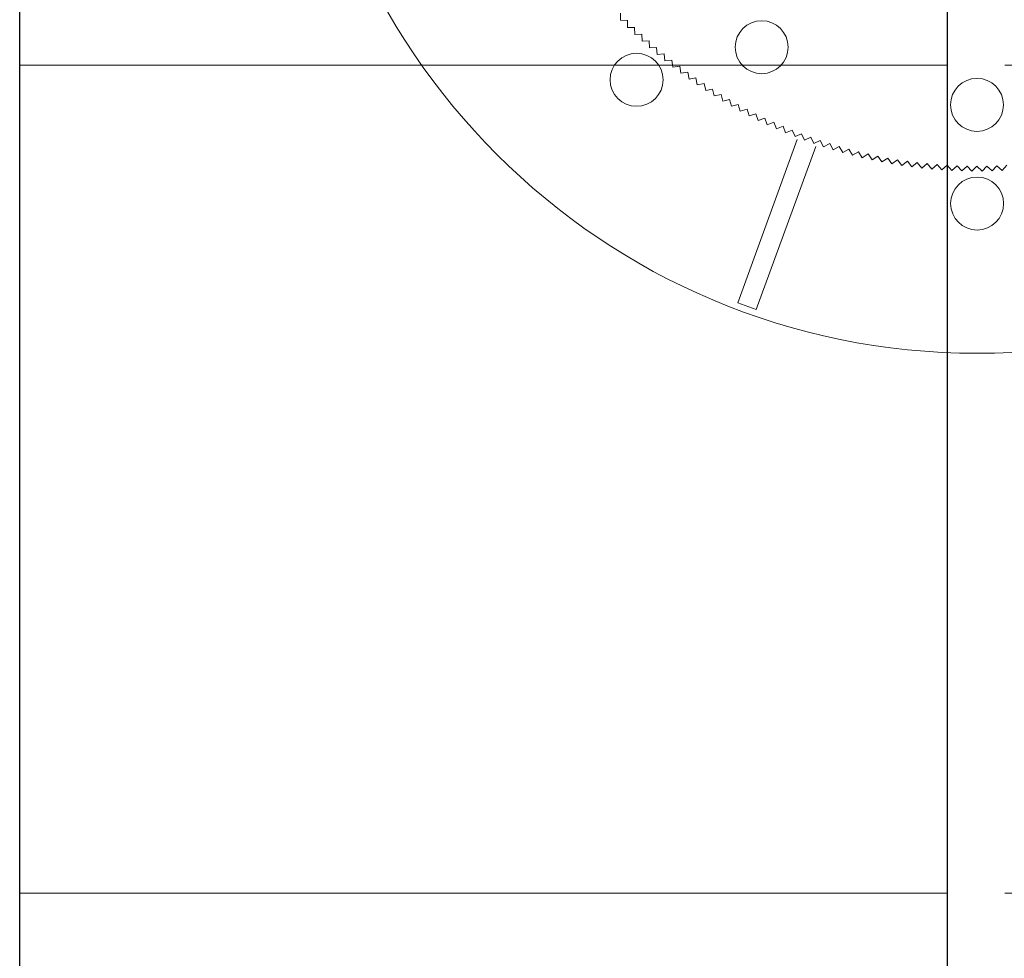
# Model space of a CAD drawing. Units: millimetres. Extents: x 0 to 1198237, y -1260524 to 11.
# Drawn here: x 600523 to 600672, y -632947 to -632805 of the extents above; entities that cross this region are included whole.
import ezdxf

# ---------------------------------------------------------------- set-up
doc = ezdxf.new("R2010")
doc.units = ezdxf.units.MM
doc.header["$MEASUREMENT"] = 0
doc.layers.get('0').update_dxf_attribs({"color": 250})
doc.layers.add('PV-ACD', color=250, linetype='Continuous')
doc.layers.add('Основные линии', color=250, linetype='Continuous', lineweight=13)
doc.layers.add('СТЕНКА_Т', color=7, linetype='Continuous', lineweight=53, true_color=0xb5785a)

# ---------------------------------------------------------------- blocks, each defined once
blk = doc.blocks.new('опора вид сверху')
at = {"layer": 'СТЕНКА_Т', "color": 0, "lineweight": 9, "extrusion": (-0.999884, 0.015201, -3.62377e-12)}
blk.add_line((-53.82, -51.16, -10.13), (-53.83, -52.22, -10.13), dxfattribs=at)
at = {"layer": 'СТЕНКА_Т', "color": 0, "lineweight": 9, "extrusion": (-0.015201, -0.999884, -5.59058e-12)}
blk.add_line((-53.83, -52.22, -10.13), (-52.77, -52.24, -10.13), dxfattribs=at)
at = {"layer": 'СТЕНКА_Т', "color": 0, "lineweight": 9, "extrusion": (0.999987, 0.005067, 3.73633e-12)}
blk.add_line((-52.77, -52.23, -10.13), (-52.77, -52.24, -10.13), dxfattribs=at)
at = {"layer": 'СТЕНКА_Т', "color": 0, "lineweight": 9, "extrusion": (0.015201, 0.999884, 5.59058e-12)}
blk.add_line((-52.77, -52.24, -10.13), (-52.77, -52.24, -10.13), dxfattribs=at)
at = {"layer": 'СТЕНКА_Т', "color": 0, "lineweight": 9, "extrusion": (-0.999987, -0.005067, -3.73633e-12)}
blk.add_line((-52.77, -52.24, -10.13), (-52.76, -53.3, -10.13), dxfattribs=at)
at = {"layer": 'СТЕНКА_Т', "color": 0, "lineweight": 9, "extrusion": (0.005067, -0.999987, -5.51599e-12)}
blk.add_line((-52.76, -53.3, -10.13), (-51.7, -53.3, -10.13), dxfattribs=at)
at = {"layer": 'СТЕНКА_Т', "color": 0, "lineweight": 9, "extrusion": (0.999679, 0.025333, 3.84736e-12)}
blk.add_line((-51.7, -53.29, -10.13), (-51.7, -53.3, -10.13), dxfattribs=at)
at = {"layer": 'СТЕНКА_Т', "color": 0, "lineweight": 9, "extrusion": (-0.005067, 0.999987, 5.51599e-12)}
blk.add_line((-51.7, -53.3, -10.13), (-51.7, -53.3, -10.13), dxfattribs=at)
at = {"layer": 'СТЕНКА_Т', "color": 0, "lineweight": 9, "extrusion": (-0.999679, -0.025333, -3.84736e-12)}
blk.add_line((-51.7, -53.3, -10.13), (-51.67, -54.36, -10.13), dxfattribs=at)
at = {"layer": 'СТЕНКА_Т', "color": 0, "lineweight": 9, "extrusion": (0.025333, -0.999679, -5.43913e-12)}
blk.add_line((-51.67, -54.36, -10.13), (-50.61, -54.33, -10.13), dxfattribs=at)
at = {"layer": 'СТЕНКА_Т', "color": 0, "lineweight": 9, "extrusion": (-0.025333, 0.999679, 5.43913e-12)}
blk.add_line((-50.61, -54.33, -10.13), (-50.61, -54.33, -10.13), dxfattribs=at)
at = {"layer": 'СТЕНКА_Т', "color": 0, "lineweight": 9, "extrusion": (0.99896, 0.045588, 3.9568e-12)}
blk.add_line((-50.61, -54.33, -10.13), (-50.61, -54.33, -10.13), dxfattribs=at)
at = {"layer": 'СТЕНКА_Т', "color": 0, "lineweight": 9, "extrusion": (-0.99896, -0.045588, -3.9568e-12)}
blk.add_line((-50.61, -54.33, -10.13), (-50.56, -55.4, -10.13), dxfattribs=at)
at = {"layer": 'СТЕНКА_Т', "color": 0, "lineweight": 9, "extrusion": (0.045588, -0.99896, -5.36004e-12)}
blk.add_line((-50.56, -55.4, -10.13), (-49.5, -55.35, -10.13), dxfattribs=at)
at = {"layer": 'СТЕНКА_Т', "color": 0, "lineweight": 9, "extrusion": (-0.045588, 0.99896, 5.36004e-12)}
blk.add_line((-49.5, -55.35, -10.13), (-49.5, -55.35, -10.13), dxfattribs=at)
at = {"layer": 'СТЕНКА_Т', "color": 0, "lineweight": 9, "extrusion": (0.997831, 0.065824, 4.06462e-12)}
blk.add_line((-49.5, -55.35, -10.13), (-49.5, -55.35, -10.13), dxfattribs=at)
at = {"layer": 'СТЕНКА_Т', "color": 0, "lineweight": 9, "extrusion": (-0.997831, -0.065824, -4.06462e-12)}
blk.add_line((-49.5, -55.35, -10.13), (-49.43, -56.41, -10.13), dxfattribs=at)
at = {"layer": 'СТЕНКА_Т', "color": 0, "lineweight": 9, "extrusion": (0.065824, -0.997831, -5.27874e-12)}
blk.add_line((-49.43, -56.41, -10.13), (-48.37, -56.34, -10.13), dxfattribs=at)
at = {"layer": 'СТЕНКА_Т', "color": 0, "lineweight": 9, "extrusion": (-0.065824, 0.997831, 5.27874e-12)}
blk.add_line((-48.37, -56.34, -10.13), (-48.36, -56.34, -10.13), dxfattribs=at)
at = {"layer": 'СТЕНКА_Т', "color": 0, "lineweight": 9, "extrusion": (0.996292, 0.086034, 4.17077e-12)}
blk.add_line((-48.37, -56.34, -10.13), (-48.37, -56.34, -10.13), dxfattribs=at)
at = {"layer": 'СТЕНКА_Т', "color": 0, "lineweight": 9, "extrusion": (-0.996292, -0.086034, -4.17077e-12)}
blk.add_line((-48.37, -56.34, -10.13), (-48.27, -57.4, -10.13), dxfattribs=at)
at = {"layer": 'СТЕНКА_Т', "color": 0, "lineweight": 9, "extrusion": (0.086034, -0.996292, -5.19528e-12)}
blk.add_line((-48.27, -57.4, -10.13), (-47.21, -57.31, -10.13), dxfattribs=at)
at = {"layer": 'СТЕНКА_Т', "color": 0, "lineweight": 9, "extrusion": (-0.086034, 0.996292, 5.19528e-12)}
blk.add_line((-47.21, -57.31, -10.13), (-47.21, -57.31, -10.13), dxfattribs=at)
at = {"layer": 'СТЕНКА_Т', "color": 0, "lineweight": 9, "extrusion": (0.994344, 0.106208, 4.2752e-12)}
blk.add_line((-47.21, -57.31, -10.13), (-47.21, -57.31, -10.13), dxfattribs=at)
at = {"layer": 'СТЕНКА_Т', "color": 0, "lineweight": 9, "extrusion": (-0.994344, -0.106208, -4.2752e-12)}
blk.add_line((-47.21, -57.31, -10.13), (-47.1, -58.37, -10.13), dxfattribs=at)
at = {"layer": 'СТЕНКА_Т', "color": 0, "lineweight": 9, "extrusion": (0.106208, -0.994344, -5.10969e-12)}
blk.add_line((-47.1, -58.37, -10.13), (-46.04, -58.25, -10.13), dxfattribs=at)
at = {"layer": 'СТЕНКА_Т', "color": 0, "lineweight": 9, "extrusion": (-0.106208, 0.994344, 5.10969e-12)}
blk.add_line((-46.04, -58.25, -10.13), (-46.04, -58.25, -10.13), dxfattribs=at)
at = {"layer": 'СТЕНКА_Т', "color": 0, "lineweight": 9, "extrusion": (0.991987, 0.126339, 4.37788e-12)}
blk.add_line((-46.04, -58.25, -10.13), (-46.04, -58.25, -10.13), dxfattribs=at)
at = {"layer": 'СТЕНКА_Т', "color": 0, "lineweight": 9, "extrusion": (-0.991987, -0.126339, -4.37788e-12)}
blk.add_line((-46.04, -58.25, -10.13), (-45.91, -59.31, -10.13), dxfattribs=at)
at = {"layer": 'СТЕНКА_Т', "color": 0, "lineweight": 9, "extrusion": (0.126339, -0.991987, -5.02199e-12)}
blk.add_line((-45.91, -59.31, -10.13), (-44.85, -59.17, -10.13), dxfattribs=at)
at = {"layer": 'СТЕНКА_Т', "color": 0, "lineweight": 9, "extrusion": (-0.126339, 0.991987, 5.02199e-12)}
blk.add_line((-44.85, -59.17, -10.13), (-44.85, -59.17, -10.13), dxfattribs=at)
at = {"layer": 'СТЕНКА_Т', "color": 0, "lineweight": 9, "extrusion": (0.989223, 0.146417, 4.47876e-12)}
blk.add_line((-44.85, -59.17, -10.13), (-44.85, -59.17, -10.13), dxfattribs=at)
at = {"layer": 'СТЕНКА_Т', "color": 0, "lineweight": 9, "extrusion": (-0.989223, -0.146417, -4.47876e-12)}
blk.add_line((-44.85, -59.17, -10.13), (-44.7, -60.23, -10.13), dxfattribs=at)
at = {"layer": 'СТЕНКА_Т', "color": 0, "lineweight": 9, "extrusion": (0.146417, -0.989223, -4.93223e-12)}
blk.add_line((-44.7, -60.23, -10.13), (-43.64, -60.07, -10.13), dxfattribs=at)
at = {"layer": 'СТЕНКА_Т', "color": 0, "lineweight": 9, "extrusion": (-0.146417, 0.989223, 4.93223e-12)}
blk.add_line((-43.64, -60.07, -10.13), (-43.64, -60.07, -10.13), dxfattribs=at)
at = {"layer": 'СТЕНКА_Т', "color": 0, "lineweight": 9, "extrusion": (0.986052, 0.166436, 4.57781e-12)}
blk.add_line((-43.64, -60.07, -10.13), (-43.64, -60.07, -10.13), dxfattribs=at)
at = {"layer": 'СТЕНКА_Т', "color": 0, "lineweight": 9, "extrusion": (-0.986052, -0.166436, -4.57781e-12)}
blk.add_line((-43.64, -60.07, -10.13), (-43.47, -61.12, -10.13), dxfattribs=at)
at = {"layer": 'СТЕНКА_Т', "color": 0, "lineweight": 9, "extrusion": (0.166436, -0.986052, -4.84045e-12)}
blk.add_line((-43.47, -61.12, -10.13), (-42.42, -60.94, -10.13), dxfattribs=at)
at = {"layer": 'СТЕНКА_Т', "color": 0, "lineweight": 9, "extrusion": (-0.166436, 0.986052, 4.84045e-12)}
blk.add_line((-42.42, -60.94, -10.13), (-42.42, -60.94, -10.13), dxfattribs=at)
at = {"layer": 'СТЕНКА_Т', "color": 0, "lineweight": 9, "extrusion": (0.982477, 0.186386, 4.67497e-12)}
blk.add_line((-42.42, -60.94, -10.13), (-42.42, -60.94, -10.13), dxfattribs=at)
at = {"layer": 'СТЕНКА_Т', "color": 0, "lineweight": 9, "extrusion": (-0.982477, -0.186386, -4.67497e-12)}
blk.add_line((-42.42, -60.94, -10.13), (-42.22, -61.99, -10.13), dxfattribs=at)
at = {"layer": 'СТЕНКА_Т', "color": 0, "lineweight": 9, "extrusion": (0.186386, -0.982477, -4.74668e-12)}
blk.add_line((-42.22, -61.99, -10.13), (-41.17, -61.79, -10.13), dxfattribs=at)
at = {"layer": 'СТЕНКА_Т', "color": 0, "lineweight": 9, "extrusion": (-0.186386, 0.982477, 4.74668e-12)}
blk.add_line((-41.17, -61.79, -10.13), (-41.17, -61.79, -10.13), dxfattribs=at)
at = {"layer": 'СТЕНКА_Т', "color": 0, "lineweight": 9, "extrusion": (0.978497, 0.206259, 4.77021e-12)}
blk.add_line((-41.17, -61.79, -10.13), (-41.17, -61.79, -10.13), dxfattribs=at)
at = {"layer": 'СТЕНКА_Т', "color": 0, "lineweight": 9, "extrusion": (-0.978497, -0.206259, -4.77021e-12)}
blk.add_line((-41.17, -61.79, -10.13), (-40.95, -62.83, -10.13), dxfattribs=at)
at = {"layer": 'СТЕНКА_Т', "color": 0, "lineweight": 9, "extrusion": (0.206259, -0.978497, -4.65095e-12)}
blk.add_line((-40.95, -62.83, -10.13), (-39.91, -62.61, -10.13), dxfattribs=at)
at = {"layer": 'СТЕНКА_Т', "color": 0, "lineweight": 9, "extrusion": (-0.206259, 0.978497, 4.65095e-12)}
blk.add_line((-39.91, -62.61, -10.13), (-39.91, -62.61, -10.13), dxfattribs=at)
at = {"layer": 'СТЕНКА_Т', "color": 0, "lineweight": 9, "extrusion": (0.974116, 0.226048, 4.86349e-12)}
blk.add_line((-39.91, -62.61, -10.13), (-39.91, -62.61, -10.13), dxfattribs=at)
at = {"layer": 'СТЕНКА_Т', "color": 0, "lineweight": 9, "extrusion": (-0.974116, -0.226048, -4.86349e-12)}
blk.add_line((-39.91, -62.61, -10.13), (-39.67, -63.65, -10.13), dxfattribs=at)
at = {"layer": 'СТЕНКА_Т', "color": 0, "lineweight": 9, "extrusion": (0.226048, -0.974116, -4.55332e-12)}
blk.add_line((-39.67, -63.65, -10.13), (-38.64, -63.41, -10.13), dxfattribs=at)
at = {"layer": 'СТЕНКА_Т', "color": 0, "lineweight": 9, "extrusion": (-0.226048, 0.974116, 4.55332e-12)}
blk.add_line((-38.64, -63.41, -10.13), (-38.63, -63.41, -10.13), dxfattribs=at)
at = {"layer": 'СТЕНКА_Т', "color": 0, "lineweight": 9, "extrusion": (0.969335, 0.245744, 4.95477e-12)}
blk.add_line((-38.64, -63.41, -10.13), (-38.64, -63.41, -10.13), dxfattribs=at)
at = {"layer": 'СТЕНКА_Т', "color": 0, "lineweight": 9, "extrusion": (-0.969335, -0.245744, -4.95477e-12)}
blk.add_line((-38.64, -63.41, -10.13), (-38.37, -64.44, -10.13), dxfattribs=at)
at = {"layer": 'СТЕНКА_Т', "color": 0, "lineweight": 9, "extrusion": (0.245744, -0.969335, -4.45382e-12)}
blk.add_line((-38.37, -64.44, -10.13), (-37.34, -64.18, -10.13), dxfattribs=at)
at = {"layer": 'СТЕНКА_Т', "color": 0, "lineweight": 9, "extrusion": (-0.245744, 0.969335, 4.45382e-12)}
blk.add_line((-37.34, -64.18, -10.13), (-37.34, -64.18, -10.13), dxfattribs=at)
at = {"layer": 'СТЕНКА_Т', "color": 0, "lineweight": 9, "extrusion": (0.964155, 0.265339, 5.04402e-12)}
blk.add_line((-37.34, -64.18, -10.13), (-37.34, -64.18, -10.13), dxfattribs=at)
at = {"layer": 'СТЕНКА_Т', "color": 0, "lineweight": 9, "extrusion": (-0.964155, -0.265339, -5.04402e-12)}
blk.add_line((-37.34, -64.18, -10.13), (-37.06, -65.2, -10.13), dxfattribs=at)
at = {"layer": 'СТЕНКА_Т', "color": 0, "lineweight": 9, "extrusion": (0.265339, -0.964155, -4.35249e-12)}
blk.add_line((-37.06, -65.2, -10.13), (-36.03, -64.92, -10.13), dxfattribs=at)
at = {"layer": 'СТЕНКА_Т', "color": 0, "lineweight": 9, "extrusion": (-0.265339, 0.964155, 4.35249e-12)}
blk.add_line((-36.03, -64.92, -10.13), (-36.03, -64.92, -10.13), dxfattribs=at)
at = {"layer": 'СТЕНКА_Т', "color": 0, "lineweight": 9, "extrusion": (0.95858, 0.284825, 5.13119e-12)}
blk.add_line((-36.03, -64.92, -10.13), (-36.03, -64.92, -10.13), dxfattribs=at)
at = {"layer": 'СТЕНКА_Т', "color": 0, "lineweight": 9, "extrusion": (-0.95858, -0.284825, -5.13119e-12)}
blk.add_line((-36.03, -64.92, -10.13), (-35.73, -65.94, -10.13), dxfattribs=at)
at = {"layer": 'СТЕНКА_Т', "color": 0, "lineweight": 9, "extrusion": (0.284825, -0.95858, -4.24936e-12)}
blk.add_line((-35.73, -65.94, -10.13), (-34.71, -65.64, -10.13), dxfattribs=at)
at = {"layer": 'СТЕНКА_Т', "color": 0, "lineweight": 9, "extrusion": (-0.284825, 0.95858, 4.24936e-12)}
blk.add_line((-34.71, -65.64, -10.13), (-34.71, -65.64, -10.13), dxfattribs=at)
at = {"layer": 'СТЕНКА_Т', "color": 0, "lineweight": 9, "extrusion": (0.95261, 0.304194, 5.21626e-12)}
blk.add_line((-34.71, -65.64, -10.13), (-34.71, -65.64, -10.13), dxfattribs=at)
at = {"layer": 'СТЕНКА_Т', "color": 0, "lineweight": 9, "extrusion": (-0.95261, -0.304194, -5.21626e-12)}
blk.add_line((-34.71, -65.64, -10.13), (-34.39, -66.65, -10.13), dxfattribs=at)
at = {"layer": 'СТЕНКА_Т', "color": 0, "lineweight": 9, "extrusion": (0.304194, -0.95261, -4.1445e-12)}
blk.add_line((-34.39, -66.65, -10.13), (-33.37, -66.33, -10.13), dxfattribs=at)
at = {"layer": 'СТЕНКА_Т', "color": 0, "lineweight": 9, "extrusion": (-0.304194, 0.95261, 4.1445e-12)}
blk.add_line((-33.37, -66.33, -10.13), (-33.37, -66.33, -10.13), dxfattribs=at)
at = {"layer": 'СТЕНКА_Т', "color": 0, "lineweight": 9, "extrusion": (0.946249, 0.323438, 5.29919e-12)}
blk.add_line((-33.37, -66.33, -10.13), (-33.37, -66.33, -10.13), dxfattribs=at)
at = {"layer": 'СТЕНКА_Т', "color": 0, "lineweight": 9, "extrusion": (-0.946249, -0.323438, -5.29919e-12)}
blk.add_line((-33.37, -66.33, -10.13), (-33.03, -67.34, -10.13), dxfattribs=at)
at = {"layer": 'СТЕНКА_Т', "color": 0, "lineweight": 9, "extrusion": (0.323438, -0.946249, -4.03793e-12)}
blk.add_line((-33.03, -67.34, -10.13), (-32.02, -66.99, -10.13), dxfattribs=at)
at = {"layer": 'СТЕНКА_Т', "color": 0, "lineweight": 9, "extrusion": (-0.9395, -0.342549, -5.37994e-12)}
blk.add_line((-32.02, -66.99, -10.13), (-31.66, -67.99, -10.13), dxfattribs=at)
at = {"layer": 'СТЕНКА_Т', "color": 0, "lineweight": 9, "extrusion": (0.9395, 0.342549, 5.37994e-12)}
blk.add_line((-32.02, -66.99, -10.13), (-32.02, -66.99, -10.13), dxfattribs=at)
at = {"layer": 'СТЕНКА_Т', "color": 0, "lineweight": 9, "extrusion": (-0.323438, 0.946249, 4.03793e-12)}
blk.add_line((-32.02, -66.99, -10.13), (-32.02, -66.99, -10.13), dxfattribs=at)
at = {"layer": 'СТЕНКА_Т', "color": 0, "lineweight": 9, "extrusion": (0.342549, -0.9395, -3.9297e-12)}
blk.add_line((-31.66, -67.99, -10.13), (-30.66, -67.63, -10.13), dxfattribs=at)
at = {"layer": 'СТЕНКА_Т', "color": 0, "lineweight": 9, "extrusion": (0.932365, 0.36152, 5.45847e-12)}
blk.add_line((-30.66, -67.62, -10.13), (-30.66, -67.63, -10.13), dxfattribs=at)
at = {"layer": 'СТЕНКА_Т', "color": 0, "lineweight": 9, "extrusion": (-0.342549, 0.9395, 3.9297e-12)}
blk.add_line((-30.66, -67.63, -10.13), (-30.66, -67.63, -10.13), dxfattribs=at)
at = {"layer": 'СТЕНКА_Т', "color": 0, "lineweight": 9, "extrusion": (-0.932365, -0.36152, -5.45847e-12)}
blk.add_line((-30.66, -67.63, -10.13), (-30.27, -68.62, -10.13), dxfattribs=at)
at = {"layer": 'СТЕНКА_Т', "color": 0, "lineweight": 9, "extrusion": (0.36152, -0.932365, -3.81986e-12)}
blk.add_line((-30.27, -68.62, -10.13), (-29.28, -68.23, -10.13), dxfattribs=at)
at = {"layer": 'СТЕНКА_Т', "color": 0, "lineweight": 9, "extrusion": (-0.36152, 0.932365, 3.81986e-12)}
blk.add_line((-29.28, -68.23, -10.13), (-29.28, -68.23, -10.13), dxfattribs=at)
at = {"layer": 'СТЕНКА_Т', "color": 0, "lineweight": 9, "extrusion": (0.924846, 0.380342, 5.53477e-12)}
blk.add_line((-29.28, -68.23, -10.13), (-29.28, -68.23, -10.13), dxfattribs=at)
at = {"layer": 'СТЕНКА_Т', "color": 0, "lineweight": 9, "extrusion": (-0.924846, -0.380342, -5.53477e-12)}
blk.add_line((-29.28, -68.23, -10.13), (-28.88, -69.22, -10.13), dxfattribs=at)
at = {"layer": 'СТЕНКА_Т', "color": 0, "lineweight": 9, "extrusion": (0.380342, -0.924846, -3.70845e-12)}
blk.add_line((-28.88, -69.22, -10.13), (-27.89, -68.81, -10.13), dxfattribs=at)
at = {"layer": 'СТЕНКА_Т', "color": 0, "lineweight": 9, "extrusion": (-0.380342, 0.924846, 3.70845e-12)}
blk.add_line((-27.89, -68.81, -10.13), (-27.89, -68.81, -10.13), dxfattribs=at)
at = {"layer": 'СТЕНКА_Т', "color": 0, "lineweight": 9, "extrusion": (0.916948, 0.399007, 5.60879e-12)}
blk.add_line((-27.89, -68.81, -10.13), (-27.89, -68.81, -10.13), dxfattribs=at)
at = {"layer": 'СТЕНКА_Т', "color": 0, "lineweight": 9, "extrusion": (-0.916948, -0.399007, -5.60879e-12)}
blk.add_line((-27.89, -68.81, -10.13), (-27.47, -69.79, -10.13), dxfattribs=at)
at = {"layer": 'СТЕНКА_Т', "color": 0, "lineweight": 9, "extrusion": (0.399007, -0.916948, -3.59551e-12)}
blk.add_line((-27.47, -69.79, -10.13), (-26.49, -69.36, -10.13), dxfattribs=at)
at = {"layer": 'СТЕНКА_Т', "color": 0, "lineweight": 9, "extrusion": (-0.399007, 0.916948, 3.59551e-12)}
blk.add_line((-26.49, -69.36, -10.13), (-26.49, -69.36, -10.13), dxfattribs=at)
at = {"layer": 'СТЕНКА_Т', "color": 0, "lineweight": 9, "extrusion": (0.908673, 0.417509, 5.68051e-12)}
blk.add_line((-26.49, -69.36, -10.13), (-26.49, -69.36, -10.13), dxfattribs=at)
at = {"layer": 'СТЕНКА_Т', "color": 0, "lineweight": 9, "extrusion": (-0.908673, -0.417509, -5.68051e-12)}
blk.add_line((-26.49, -69.36, -10.13), (-26.05, -70.33, -10.13), dxfattribs=at)
at = {"layer": 'СТЕНКА_Т', "color": 253, "lineweight": 9}
for p, q in [((-27.16, -70.24), (-36.12, -94.87)), ((-33.31, -95.89), (-24.34, -71.27)), ((-33.31, -95.89), (-36.12, -94.87))]:
    blk.add_line(p, q, dxfattribs=at)
at = {"layer": 'СТЕНКА_Т', "color": 0, "lineweight": 9, "extrusion": (0.417509, -0.908673, -3.4811e-12)}
blk.add_line((-26.05, -70.33, -10.13), (-25.08, -69.89, -10.13), dxfattribs=at)
at = {"layer": 'СТЕНКА_Т', "color": 0, "lineweight": 9, "extrusion": (-0.417509, 0.908673, 3.4811e-12)}
blk.add_line((-25.08, -69.89, -10.13), (-25.08, -69.89, -10.13), dxfattribs=at)
at = {"layer": 'СТЕНКА_Т', "color": 0, "lineweight": 9, "extrusion": (0.900025, 0.435839, 5.74989e-12)}
blk.add_line((-25.08, -69.89, -10.13), (-25.08, -69.89, -10.13), dxfattribs=at)
at = {"layer": 'СТЕНКА_Т', "color": 0, "lineweight": 9, "extrusion": (-0.900025, -0.435839, -5.74989e-12)}
blk.add_line((-25.08, -69.89, -10.13), (-24.62, -70.84, -10.13), dxfattribs=at)
at = {"layer": 'СТЕНКА_Т', "color": 0, "lineweight": 9, "extrusion": (0.435839, -0.900025, -3.36526e-12)}
blk.add_line((-24.62, -70.84, -10.13), (-23.66, -70.38, -10.13), dxfattribs=at)
at = {"layer": 'СТЕНКА_Т', "color": 0, "lineweight": 9, "extrusion": (-0.435839, 0.900025, 3.36526e-12)}
blk.add_line((-23.66, -70.38, -10.13), (-23.66, -70.38, -10.13), dxfattribs=at)
at = {"layer": 'СТЕНКА_Т', "color": 0, "lineweight": 9, "extrusion": (0.891007, 0.45399, 5.81692e-12)}
blk.add_line((-23.66, -70.38, -10.13), (-23.66, -70.38, -10.13), dxfattribs=at)
at = {"layer": 'СТЕНКА_Т', "color": 0, "lineweight": 9, "extrusion": (-0.891007, -0.45399, -5.81692e-12)}
blk.add_line((-23.66, -70.38, -10.13), (-23.18, -71.33, -10.13), dxfattribs=at)
at = {"layer": 'СТЕНКА_Т', "color": 0, "lineweight": 9, "extrusion": (0.45399, -0.891007, -3.24804e-12)}
blk.add_line((-23.18, -71.33, -10.13), (-22.23, -70.85, -10.13), dxfattribs=at)
at = {"layer": 'СТЕНКА_Т', "color": 0, "lineweight": 9, "extrusion": (0.881623, 0.471955, 5.88155e-12)}
blk.add_line((-22.23, -70.84, -10.13), (-22.23, -70.85, -10.13), dxfattribs=at)
at = {"layer": 'СТЕНКА_Т', "color": 0, "lineweight": 9, "extrusion": (-0.45399, 0.891007, 3.24804e-12)}
blk.add_line((-22.23, -70.85, -10.13), (-22.23, -70.85, -10.13), dxfattribs=at)
at = {"layer": 'СТЕНКА_Т', "color": 0, "lineweight": 9, "extrusion": (-0.881623, -0.471955, -5.88155e-12)}
blk.add_line((-22.23, -70.85, -10.13), (-21.73, -71.78, -10.13), dxfattribs=at)
at = {"layer": 'СТЕНКА_Т', "color": 0, "lineweight": 9, "extrusion": (0.471955, -0.881623, -3.12948e-12)}
blk.add_line((-21.73, -71.78, -10.13), (-20.79, -71.28, -10.13), dxfattribs=at)
at = {"layer": 'СТЕНКА_Т', "color": 0, "lineweight": 9, "extrusion": (-0.471955, 0.881623, 3.12948e-12)}
blk.add_line((-20.79, -71.28, -10.13), (-20.79, -71.28, -10.13), dxfattribs=at)
at = {"layer": 'СТЕНКА_Т', "color": 0, "lineweight": 9, "extrusion": (0.871876, 0.489726, 5.94377e-12)}
blk.add_line((-20.79, -71.28, -10.13), (-20.79, -71.28, -10.13), dxfattribs=at)
at = {"layer": 'СТЕНКА_Т', "color": 0, "lineweight": 9, "extrusion": (-0.871876, -0.489726, -5.94377e-12)}
blk.add_line((-20.79, -71.28, -10.13), (-20.27, -72.21, -10.13), dxfattribs=at)
at = {"layer": 'СТЕНКА_Т', "color": 0, "lineweight": 9, "extrusion": (0.489726, -0.871876, -3.00963e-12)}
blk.add_line((-20.27, -72.21, -10.13), (-19.34, -71.69, -10.13), dxfattribs=at)
at = {"layer": 'СТЕНКА_Т', "color": 0, "lineweight": 9, "extrusion": (-0.489726, 0.871876, 3.00963e-12)}
blk.add_line((-19.34, -71.69, -10.13), (-19.34, -71.69, -10.13), dxfattribs=at)
at = {"layer": 'СТЕНКА_Т', "color": 0, "lineweight": 9, "extrusion": (0.861772, 0.507296, 6.00354e-12)}
blk.add_line((-19.34, -71.69, -10.13), (-19.34, -71.69, -10.13), dxfattribs=at)
at = {"layer": 'СТЕНКА_Т', "color": 0, "lineweight": 9, "extrusion": (-0.861772, -0.507296, -6.00354e-12)}
blk.add_line((-19.34, -71.69, -10.13), (-18.8, -72.61, -10.13), dxfattribs=at)
at = {"layer": 'СТЕНКА_Т', "color": 0, "lineweight": 9, "extrusion": (0.507296, -0.861772, -2.88855e-12)}
blk.add_line((-18.8, -72.61, -10.13), (-17.88, -72.07, -10.13), dxfattribs=at)
at = {"layer": 'СТЕНКА_Т', "color": 0, "lineweight": 9, "extrusion": (-0.507296, 0.861772, 2.88855e-12)}
blk.add_line((-17.88, -72.07, -10.13), (-17.88, -72.06, -10.13), dxfattribs=at)
at = {"layer": 'СТЕНКА_Т', "color": 0, "lineweight": 9, "extrusion": (0.851314, 0.524657, 6.06085e-12)}
blk.add_line((-17.88, -72.06, -10.13), (-17.88, -72.07, -10.13), dxfattribs=at)
at = {"layer": 'СТЕНКА_Т', "color": 0, "lineweight": 9, "extrusion": (-0.851314, -0.524657, -6.06085e-12)}
blk.add_line((-17.88, -72.07, -10.13), (-17.32, -72.97, -10.13), dxfattribs=at)
at = {"layer": 'СТЕНКА_Т', "color": 0, "lineweight": 9, "extrusion": (0.524657, -0.851314, -2.76629e-12)}
blk.add_line((-17.32, -72.97, -10.13), (-16.42, -72.41, -10.13), dxfattribs=at)
at = {"layer": 'СТЕНКА_Т', "color": 0, "lineweight": 9, "extrusion": (-0.524657, 0.851314, 2.76629e-12)}
blk.add_line((-16.42, -72.41, -10.13), (-16.42, -72.41, -10.13), dxfattribs=at)
at = {"layer": 'СТЕНКА_Т', "color": 0, "lineweight": 9, "extrusion": (0.840506, 0.541803, 6.11567e-12)}
blk.add_line((-16.42, -72.41, -10.13), (-16.42, -72.41, -10.13), dxfattribs=at)
at = {"layer": 'СТЕНКА_Т', "color": 0, "lineweight": 9, "extrusion": (-0.840506, -0.541803, -6.11567e-12)}
blk.add_line((-16.42, -72.41, -10.13), (-15.84, -73.31, -10.13), dxfattribs=at)
at = {"layer": 'СТЕНКА_Т', "color": 0, "lineweight": 9, "extrusion": (0.541803, -0.840506, -2.64288e-12)}
blk.add_line((-15.84, -73.31, -10.13), (-14.95, -72.73, -10.13), dxfattribs=at)
at = {"layer": 'СТЕНКА_Т', "color": 0, "lineweight": 9, "extrusion": (-0.541803, 0.840506, 2.64288e-12)}
blk.add_line((-14.95, -72.73, -10.13), (-14.95, -72.73, -10.13), dxfattribs=at)
at = {"layer": 'СТЕНКА_Т', "color": 0, "lineweight": 9, "extrusion": (0.829352, 0.558726, 6.16798e-12)}
blk.add_line((-14.95, -72.73, -10.13), (-14.95, -72.73, -10.13), dxfattribs=at)
at = {"layer": 'СТЕНКА_Т', "color": 0, "lineweight": 9, "extrusion": (-0.829352, -0.558726, -6.16798e-12)}
blk.add_line((-14.95, -72.73, -10.13), (-14.35, -73.61, -10.13), dxfattribs=at)
at = {"layer": 'СТЕНКА_Т', "color": 0, "lineweight": 9, "extrusion": (0.558726, -0.829352, -2.5184e-12)}
blk.add_line((-14.35, -73.61, -10.13), (-13.47, -73.02, -10.13), dxfattribs=at)
at = {"layer": 'СТЕНКА_Т', "color": 0, "lineweight": 9, "extrusion": (-0.558726, 0.829352, 2.5184e-12)}
blk.add_line((-13.47, -73.02, -10.13), (-13.47, -73.02, -10.13), dxfattribs=at)
at = {"layer": 'СТЕНКА_Т', "color": 0, "lineweight": 9, "extrusion": (0.817858, 0.57542, 6.21775e-12)}
blk.add_line((-13.47, -73.02, -10.13), (-13.47, -73.02, -10.13), dxfattribs=at)
at = {"layer": 'СТЕНКА_Т', "color": 0, "lineweight": 9, "extrusion": (-0.817858, -0.57542, -6.21775e-12)}
blk.add_line((-13.47, -73.02, -10.13), (-12.86, -73.89, -10.13), dxfattribs=at)
at = {"layer": 'СТЕНКА_Т', "color": 0, "lineweight": 9, "extrusion": (0.57542, -0.817858, -2.39287e-12)}
blk.add_line((-12.86, -73.89, -10.13), (-11.99, -73.28, -10.13), dxfattribs=at)
at = {"layer": 'СТЕНКА_Т', "color": 0, "lineweight": 9, "extrusion": (-0.57542, 0.817858, 2.39287e-12)}
blk.add_line((-11.99, -73.28, -10.13), (-11.99, -73.28, -10.13), dxfattribs=at)
at = {"layer": 'СТЕНКА_Т', "color": 0, "lineweight": 9, "extrusion": (0.806028, 0.591877, 6.26497e-12)}
blk.add_line((-11.99, -73.28, -10.13), (-11.99, -73.28, -10.13), dxfattribs=at)
at = {"layer": 'СТЕНКА_Т', "color": 0, "lineweight": 9, "extrusion": (-0.806028, -0.591877, -6.26497e-12)}
blk.add_line((-11.99, -73.28, -10.13), (-11.36, -74.14, -10.13), dxfattribs=at)
at = {"layer": 'СТЕНКА_Т', "color": 0, "lineweight": 9, "extrusion": (0.591877, -0.806028, -2.26637e-12)}
blk.add_line((-11.36, -74.14, -10.13), (-10.5, -73.51, -10.13), dxfattribs=at)
at = {"layer": 'СТЕНКА_Т', "color": 0, "lineweight": 9, "extrusion": (-0.591877, 0.806028, 2.26637e-12)}
blk.add_line((-10.5, -73.51, -10.13), (-10.5, -73.5, -10.13), dxfattribs=at)
at = {"layer": 'СТЕНКА_Т', "color": 0, "lineweight": 9, "extrusion": (0.793867, 0.608091, 6.30962e-12)}
blk.add_line((-10.5, -73.5, -10.13), (-10.5, -73.51, -10.13), dxfattribs=at)
at = {"layer": 'СТЕНКА_Т', "color": 0, "lineweight": 9, "extrusion": (-0.793867, -0.608091, -6.30962e-12)}
blk.add_line((-10.5, -73.51, -10.13), (-9.85, -74.35, -10.13), dxfattribs=at)
at = {"layer": 'СТЕНКА_Т', "color": 0, "lineweight": 9, "extrusion": (0.608091, -0.793867, -2.13893e-12)}
blk.add_line((-9.85, -74.35, -10.13), (-9.01, -73.7, -10.13), dxfattribs=at)
at = {"layer": 'СТЕНКА_Т', "color": 0, "lineweight": 9, "extrusion": (-0.608091, 0.793867, 2.13893e-12)}
blk.add_line((-9.01, -73.7, -10.13), (-9.01, -73.7, -10.13), dxfattribs=at)
at = {"layer": 'СТЕНКА_Т', "color": 0, "lineweight": 9, "extrusion": (0.78138, 0.624056, 6.35167e-12)}
blk.add_line((-9.01, -73.7, -10.13), (-9.01, -73.7, -10.13), dxfattribs=at)
at = {"layer": 'СТЕНКА_Т', "color": 0, "lineweight": 9, "extrusion": (-0.78138, -0.624056, -6.35167e-12)}
blk.add_line((-9.01, -73.7, -10.13), (-8.34, -74.53, -10.13), dxfattribs=at)
at = {"layer": 'СТЕНКА_Т', "color": 0, "lineweight": 9, "extrusion": (0.624056, -0.78138, -2.01061e-12)}
blk.add_line((-8.34, -74.53, -10.13), (-7.51, -73.87, -10.13), dxfattribs=at)
at = {"layer": 'СТЕНКА_Т', "color": 0, "lineweight": 9, "extrusion": (-0.624056, 0.78138, 2.01061e-12)}
blk.add_line((-7.51, -73.87, -10.13), (-7.51, -73.87, -10.13), dxfattribs=at)
at = {"layer": 'СТЕНКА_Т', "color": 0, "lineweight": 9, "extrusion": (0.768572, 0.639764, 6.39111e-12)}
blk.add_line((-7.51, -73.87, -10.13), (-7.51, -73.87, -10.13), dxfattribs=at)
at = {"layer": 'СТЕНКА_Т', "color": 0, "lineweight": 9, "extrusion": (-0.768572, -0.639764, -6.39111e-12)}
blk.add_line((-7.51, -73.87, -10.13), (-6.83, -74.69, -10.13), dxfattribs=at)
at = {"layer": 'СТЕНКА_Т', "color": 0, "lineweight": 9, "extrusion": (0.639764, -0.768572, -1.88147e-12)}
blk.add_line((-6.83, -74.69, -10.13), (-6.01, -74.01, -10.13), dxfattribs=at)
at = {"layer": 'СТЕНКА_Т', "color": 0, "lineweight": 9, "extrusion": (-0.639764, 0.768572, 1.88147e-12)}
blk.add_line((-6.01, -74.01, -10.13), (-6.01, -74.01, -10.13), dxfattribs=at)
at = {"layer": 'СТЕНКА_Т', "color": 0, "lineweight": 9, "extrusion": (0.755448, 0.655209, 6.42793e-12)}
blk.add_line((-6.01, -74.01, -10.13), (-6.01, -74.01, -10.13), dxfattribs=at)
at = {"layer": 'СТЕНКА_Т', "color": 0, "lineweight": 9, "extrusion": (-0.755448, -0.655209, -6.42793e-12)}
blk.add_line((-6.01, -74.01, -10.13), (-5.32, -74.81, -10.13), dxfattribs=at)
at = {"layer": 'СТЕНКА_Т', "color": 0, "lineweight": 9, "extrusion": (0.655209, -0.755448, -1.75156e-12)}
blk.add_line((-5.32, -74.81, -10.13), (-4.51, -74.11, -10.13), dxfattribs=at)
at = {"layer": 'СТЕНКА_Т', "color": 0, "lineweight": 9, "extrusion": (-0.655209, 0.755448, 1.75156e-12)}
blk.add_line((-4.51, -74.11, -10.13), (-4.51, -74.11, -10.13), dxfattribs=at)
at = {"layer": 'СТЕНКА_Т', "color": 0, "lineweight": 9, "extrusion": (0.742014, 0.670385, 6.46211e-12)}
blk.add_line((-4.51, -74.11, -10.13), (-4.51, -74.11, -10.13), dxfattribs=at)
at = {"layer": 'СТЕНКА_Т', "color": 0, "lineweight": 9, "extrusion": (-0.742014, -0.670385, -6.46211e-12)}
blk.add_line((-4.51, -74.11, -10.13), (-3.8, -74.9, -10.13), dxfattribs=at)
at = {"layer": 'СТЕНКА_Т', "color": 0, "lineweight": 9, "extrusion": (0.670385, -0.742014, -1.62092e-12)}
blk.add_line((-3.8, -74.9, -10.13), (-3.01, -74.19, -10.13), dxfattribs=at)
at = {"layer": 'СТЕНКА_Т', "color": 0, "lineweight": 9, "extrusion": (-0.670385, 0.742014, 1.62092e-12)}
blk.add_line((-3.01, -74.19, -10.13), (-3.01, -74.19, -10.13), dxfattribs=at)
at = {"layer": 'СТЕНКА_Т', "color": 0, "lineweight": 9, "extrusion": (0.728275, 0.685286, 6.49363e-12)}
blk.add_line((-3.01, -74.19, -10.13), (-3.01, -74.19, -10.13), dxfattribs=at)
at = {"layer": 'СТЕНКА_Т', "color": 0, "lineweight": 9, "extrusion": (-0.728275, -0.685286, -6.49363e-12)}
blk.add_line((-3.01, -74.19, -10.13), (-2.28, -74.97, -10.13), dxfattribs=at)
at = {"layer": 'СТЕНКА_Т', "color": 0, "lineweight": 9, "extrusion": (0.685286, -0.728275, -1.48962e-12)}
blk.add_line((-2.28, -74.97, -10.13), (-1.5, -74.24, -10.13), dxfattribs=at)
at = {"layer": 'СТЕНКА_Т', "color": 0, "lineweight": 9, "extrusion": (0.714236, 0.699905, 6.52249e-12)}
blk.add_line((-1.51, -74.23, -10.13), (-1.5, -74.24, -10.13), dxfattribs=at)
at = {"layer": 'СТЕНКА_Т', "color": 0, "lineweight": 9, "extrusion": (-0.685286, 0.728275, 1.48962e-12)}
blk.add_line((-1.5, -74.24, -10.13), (-1.5, -74.23, -10.13), dxfattribs=at)
at = {"layer": 'СТЕНКА_Т', "color": 0, "lineweight": 9, "extrusion": (-0.714236, -0.699905, -6.52249e-12)}
blk.add_line((-1.5, -74.24, -10.13), (-0.76, -75, -10.13), dxfattribs=at)
at = {"layer": 'СТЕНКА_Т', "color": 0, "lineweight": 9, "extrusion": (0.699905, -0.714236, -1.35771e-12)}
blk.add_line((-0.76, -75, -10.13), (0, -74.25, -10.13), dxfattribs=at)
at = {"layer": 'СТЕНКА_Т', "color": 0, "lineweight": 9, "extrusion": (-0.699905, -0.714236, -6.54867e-12)}
blk.add_line((0, -74.25, -10.13), (0.76, -75, -10.13), dxfattribs=at)
at = {"layer": 'СТЕНКА_Т', "color": 0, "lineweight": 9, "extrusion": (0.699905, 0.714236, 6.54867e-12)}
blk.add_line((0, -74.25, -10.13), (0, -74.25, -10.13), dxfattribs=at)
at = {"layer": 'СТЕНКА_Т', "color": 0, "lineweight": 9, "extrusion": (-0.699905, 0.714236, 1.35771e-12)}
blk.add_line((0, -74.25, -10.13), (0, -74.25, -10.13), dxfattribs=at)
at = {"layer": 'СТЕНКА_Т', "color": 0, "lineweight": 9, "extrusion": (0.714236, -0.699905, -1.22524e-12)}
blk.add_line((0.76, -75, -10.13), (1.5, -74.24, -10.13), dxfattribs=at)
at = {"layer": 'СТЕНКА_Т', "color": 0, "lineweight": 9, "extrusion": (-0.714236, 0.699905, 1.22524e-12)}
blk.add_line((1.5, -74.24, -10.13), (1.51, -74.23, -10.13), dxfattribs=at)
at = {"layer": 'СТЕНКА_Т', "color": 0, "lineweight": 9, "extrusion": (0.685286, 0.728275, 6.57215e-12)}
blk.add_line((1.5, -74.23, -10.13), (1.5, -74.24, -10.13), dxfattribs=at)
at = {"layer": 'СТЕНКА_Т', "color": 0, "lineweight": 9, "extrusion": (-0.685286, -0.728275, -6.57215e-12)}
blk.add_line((1.5, -74.24, -10.13), (2.28, -74.97, -10.13), dxfattribs=at)
at = {"layer": 'СТЕНКА_Т', "color": 0, "lineweight": 9, "extrusion": (0.728275, -0.685286, -1.09227e-12)}
blk.add_line((2.28, -74.97, -10.13), (3.01, -74.19, -10.13), dxfattribs=at)
at = {"layer": 'СТЕНКА_Т', "color": 0, "lineweight": 9, "extrusion": (-0.728275, 0.685286, 1.09227e-12)}
blk.add_line((3.01, -74.19, -10.13), (3.01, -74.19, -10.13), dxfattribs=at)
at = {"layer": 'СТЕНКА_Т', "color": 0, "lineweight": 9, "extrusion": (0.670385, 0.742014, 6.59294e-12)}
blk.add_line((3.01, -74.19, -10.13), (3.01, -74.19, -10.13), dxfattribs=at)
at = {"layer": 'СТЕНКА_Т', "color": 0, "lineweight": 9, "extrusion": (-0.670385, -0.742014, -6.59294e-12)}
blk.add_line((3.01, -74.19, -10.13), (3.8, -74.9, -10.13), dxfattribs=at)
at = {"layer": 'СТЕНКА_Т', "color": 0, "lineweight": 9, "extrusion": (0.742014, -0.670385, -9.58844e-13)}
blk.add_line((3.8, -74.9, -10.13), (4.51, -74.11, -10.13), dxfattribs=at)
at = {"layer": 'СТЕНКА_Т', "color": 253, "lineweight": 9}
for centre, radius in [((0, 0), 102.5), ((-51.38, -61.21), 4), ((0.02, -79.9), 4)]:
    blk.add_circle(centre, radius, dxfattribs=at)
at = {"layer": 'СТЕНКА_Т', "color": 0, "lineweight": 9}
for centre in [(-32.5, -56.29), (0, -65)]:
    blk.add_circle(centre, 4, dxfattribs=at)
at = {"layer": 'СТЕНКА_Т', "color": 0, "lineweight": 9, "extrusion": (-8.70758e-16, 1.70272e-13, -1)}
for centre in [(32.5, -56.29), (0, -65)]:
    blk.add_circle(centre, 4, dxfattribs=at)

msp = doc.modelspace()

# ---------------------------------------------------------------- hatches: boundary and pattern name
at = {"layer": 'Основные линии'}
h = msp.add_hatch(dxfattribs=at)
h.set_pattern_fill('ANSI32', color=42, scale=500, angle=135, style=0)
h.paths.add_polyline_path([(600523.03, -632209.86), (600663.03, -632209.86), (600663.03, -633112.82), (600523.03, -633112.82)])
h.paths.add_polyline_path([(600671.75, -632209.86), (600811.75, -632209.86), (600811.75, -633112.82), (600671.75, -633112.82)])
h.paths.add_polyline_path([(600820.48, -632209.86), (600960.48, -632209.86), (600960.48, -633112.82), (600820.48, -633112.82)])
h.paths.add_polyline_path([(600969.2, -632209.86), (601109.2, -632209.86), (601109.2, -633112.82), (600969.2, -633112.82)])
h.paths.add_polyline_path([(601117.92, -632209.86), (601257.92, -632209.86), (601257.92, -633112.82), (601117.92, -633112.82)])
h.paths.add_polyline_path([(601266.64, -632209.86), (601406.64, -632209.86), (601406.64, -633112.82), (601266.64, -633112.82)])
h.paths.add_polyline_path([(601415.36, -632209.86), (601555.36, -632209.86), (601555.36, -633112.82), (601415.36, -633112.82)])
h.paths.add_polyline_path([(601564.08, -632209.86), (601704.08, -632209.86), (601704.08, -633112.82), (601564.08, -633112.82)])
h.paths.add_polyline_path([(601712.81, -632209.86), (601852.81, -632209.86), (601852.81, -633112.82), (601712.81, -633112.82)])
h.paths.add_polyline_path([(601861.53, -632209.86), (602001.53, -632209.86), (602001.53, -633112.82), (601861.53, -633112.82)])
h.paths.add_polyline_path([(602010.25, -632209.86), (602150.25, -632209.86), (602150.25, -633112.82), (602010.25, -633112.82)])
h.paths.add_polyline_path([(602158.97, -632209.86), (602298.97, -632209.86), (602298.97, -633112.82), (602158.97, -633112.82)])

# ---------------------------------------------------------------- linework, layer by layer
at = {"color": 42}
msp.add_lwpolyline([(600523.03, -632209.86), (600663.03, -632209.86), (600663.03, -633112.82), (600523.03, -633112.82), (600523.03, -632209.86)], dxfattribs=at)

# ---------------------------------------------------------------- block references
at = {"layer": 'PV-ACD'}
msp.add_blockref('опора вид сверху', (600667.53, -632753.36, 0), dxfattribs=at)

doc.saveas('drawing.dxf')
